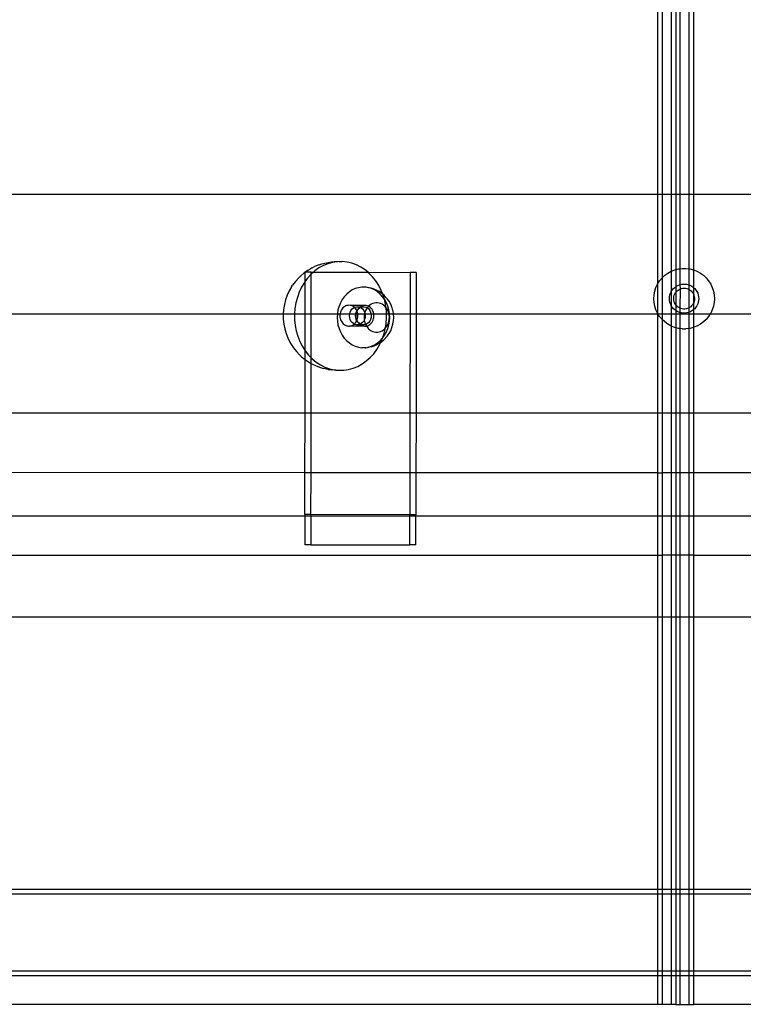
# Model space of a CAD drawing. Extents: x -183 to 599, y -236 to 236.
# Drawn here: x -7 to 3, y -12 to 1 of the extents above; entities that cross this region are included whole.
import ezdxf

# ---------------------------------------------------------------- set-up
doc = ezdxf.new("R2010")
doc.units = 0
doc.header["$MEASUREMENT"] = 0
doc.layers.get('0').update_dxf_attribs({"linetype": 'CONTINUOUS'})

msp = doc.modelspace()

# ---------------------------------------------------------------- linework, layer by layer
for p, q in [((1.43, 15.253), (1.43, -1.725)), ((1.489, 15.253), (1.489, -1.725)), ((1.607, 15.253), (1.607, -1.725)), ((1.666, 15.253), (1.666, -1.725)), ((1.725, -1.725), (1.725, 15.253)), ((1.843, -1.725), (1.843, 15.253)), ((1.902, -1.725), (1.902, 15.253)), ((1.43, -1.725), (-12.31, -1.725)), ((1.489, -1.725), (1.43, -1.725)), ((1.43, -1.725), (1.431, -2.888)), ((1.607, -1.725), (1.489, -1.725)), ((1.489, -1.725), (1.489, -2.808)), ((1.666, -1.725), (1.607, -1.725)), ((1.607, -1.725), (1.608, -2.721)), ((1.725, -1.725), (1.666, -1.725)), ((1.666, -1.725), (1.666, -2.7)), ((1.843, -1.725), (1.725, -1.725)), ((1.725, -2.688), (1.725, -1.725)), ((1.902, -1.725), (1.843, -1.725)), ((1.843, -2.69), (1.843, -1.725)), ((11.703, -1.725), (1.902, -1.725)), ((1.902, -2.705), (1.902, -1.725)), ((-3.059, -2.678), (-3.082, -2.691)), ((-3.059, -2.678), (-3.027, -2.661)), ((-2.969, -2.637), (-3.027, -2.661)), ((-2.971, -2.678), (-3.024, -2.716)), ((-2.914, -2.647), (-2.971, -2.678)), ((-2.969, -2.637), (-2.932, -2.626)), ((-2.932, -2.626), (-2.872, -2.61)), ((-2.855, -2.623), (-2.914, -2.647)), ((-2.872, -2.61), (-2.81, -2.601)), ((-2.793, -2.606), (-2.855, -2.623)), ((-2.81, -2.601), (-2.771, -2.597)), ((-2.731, -2.597), (-2.793, -2.606)), ((-2.731, -2.597), (-2.771, -2.597)), ((-2.708, -2.596), (-2.731, -2.597)), ((-2.708, -2.596), (-2.669, -2.596)), ((-2.606, -2.602), (-2.669, -2.596)), ((-2.545, -2.616), (-2.606, -2.602)), ((-2.485, -2.638), (-2.545, -2.616)), ((-2.427, -2.667), (-2.485, -2.638)), ((-2.372, -2.703), (-2.427, -2.667)), ((1.702, -2.691), (1.725, -2.688)), ((1.725, -2.688), (1.751, -2.685)), ((1.725, -2.895), (1.725, -2.688)), ((1.751, -2.685), (1.8, -2.685)), ((1.8, -2.685), (1.843, -2.69)), ((-3.234, -2.807), (-3.276, -2.853)), ((-3.234, -2.807), (-3.211, -2.787)), ((-3.164, -2.744), (-3.211, -2.787)), ((-3.15, -2.734), (-3.164, -2.744)), ((-3.113, -2.708), (-3.15, -2.734)), ((-3.071, -2.734), (-3.15, -2.734)), ((-3.15, -2.851), (-3.15, -2.734)), ((-3.12, -2.811), (-3.15, -2.851)), ((-3.074, -2.761), (-3.12, -2.811)), ((-3.113, -2.708), (-3.082, -2.691)), ((-3.071, -2.758), (-3.074, -2.761)), ((-3.072, -3.275), (-3.071, -2.758)), ((-3.071, -2.734), (-3.044, -2.734)), ((-3.044, -2.734), (-3.071, -2.758)), ((-3.071, -2.758), (-3.071, -2.734)), ((-3.024, -2.716), (-3.044, -2.734)), ((-3.044, -2.734), (-2.333, -2.735)), ((-2.333, -2.735), (-2.372, -2.703)), ((-2.321, -2.745), (-2.333, -2.735)), ((-2.333, -2.735), (-1.786, -2.736)), ((-2.274, -2.794), (-2.321, -2.745)), ((-2.231, -2.848), (-2.274, -2.794)), ((-1.786, -2.736), (-1.787, -3.275)), ((-1.707, -2.736), (-1.786, -2.736)), ((-1.707, -2.736), (-1.708, -3.275)), ((1.457, -2.846), (1.489, -2.808)), ((1.489, -2.808), (1.525, -2.774)), ((1.489, -2.808), (1.489, -3.275)), ((1.525, -2.774), (1.565, -2.745)), ((1.565, -2.745), (1.608, -2.721)), ((1.608, -2.721), (1.607, -2.991)), ((1.608, -2.721), (1.654, -2.703)), ((1.654, -2.703), (1.666, -2.7)), ((1.666, -2.7), (1.702, -2.691)), ((1.666, -2.7), (1.666, -2.923)), ((1.843, -2.69), (1.849, -2.691)), ((1.843, -2.9), (1.843, -2.69)), ((1.849, -2.691), (1.897, -2.703)), ((1.897, -2.703), (1.902, -2.705)), ((1.902, -2.705), (1.943, -2.721)), ((1.902, -2.936), (1.902, -2.705)), ((1.943, -2.721), (1.987, -2.745)), ((1.987, -2.745), (2.027, -2.774)), ((2.027, -2.774), (2.063, -2.808)), ((2.063, -2.808), (2.094, -2.846)), ((-3.326, -2.925), (-3.357, -2.977)), ((-3.326, -2.925), (-3.313, -2.904)), ((-3.276, -2.853), (-3.313, -2.904)), ((-3.197, -2.928), (-3.228, -2.992)), ((-3.161, -2.867), (-3.197, -2.928)), ((-3.15, -2.851), (-3.161, -2.867)), ((-3.15, -3.275), (-3.15, -2.851)), ((-2.457, -2.935), (-2.499, -2.947)), ((-2.415, -2.929), (-2.457, -2.935)), ((-2.372, -2.929), (-2.415, -2.929)), ((-2.329, -2.935), (-2.372, -2.929)), ((-2.359, -2.929), (-2.372, -2.929)), ((-2.317, -2.935), (-2.359, -2.929)), ((-2.288, -2.947), (-2.329, -2.935)), ((-2.293, -2.941), (-2.317, -2.935)), ((-2.253, -2.953), (-2.293, -2.941)), ((-2.193, -2.907), (-2.231, -2.848)), ((-2.161, -2.97), (-2.193, -2.907)), ((1.394, -2.98), (1.41, -2.933)), ((1.41, -2.933), (1.43, -2.89)), ((1.43, -2.89), (1.431, -2.888)), ((1.43, -2.89), (1.43, -3.265)), ((1.431, -2.888), (1.457, -2.846)), ((1.637, -2.947), (1.655, -2.931)), ((1.655, -2.931), (1.666, -2.923)), ((1.666, -2.923), (1.674, -2.917)), ((1.666, -2.923), (1.666, -2.999)), ((1.674, -2.917), (1.695, -2.906)), ((1.695, -2.906), (1.717, -2.897)), ((1.717, -2.897), (1.725, -2.895)), ((1.725, -2.895), (1.74, -2.891)), ((1.727, -2.951), (1.725, -2.895)), ((1.74, -2.891), (1.764, -2.888)), ((1.743, -2.946), (1.759, -2.943)), ((1.759, -2.943), (1.776, -2.942)), ((1.764, -2.888), (1.788, -2.888)), ((1.776, -2.942), (1.792, -2.943)), ((1.788, -2.888), (1.811, -2.891)), ((1.792, -2.943), (1.809, -2.946)), ((1.811, -2.891), (1.834, -2.897)), ((1.834, -2.897), (1.843, -2.9)), ((1.843, -2.9), (1.857, -2.906)), ((1.843, -2.96), (1.843, -2.9)), ((1.857, -2.906), (1.878, -2.917)), ((1.878, -2.917), (1.897, -2.931)), ((1.897, -2.931), (1.902, -2.936)), ((1.902, -2.936), (1.914, -2.947)), ((1.902, -3.03), (1.902, -2.936)), ((2.094, -2.846), (2.121, -2.888)), ((2.121, -2.888), (2.142, -2.933)), ((2.142, -2.933), (2.157, -2.98)), ((-3.383, -3.033), (-3.405, -3.092)), ((-3.357, -2.977), (-3.383, -3.033)), ((-3.252, -3.061), (-3.271, -3.131)), ((-3.228, -2.992), (-3.252, -3.061)), ((-2.642, -3.052), (-2.669, -3.09)), ((-2.611, -3.018), (-2.642, -3.052)), ((-2.576, -2.989), (-2.611, -3.018)), ((-2.538, -2.965), (-2.576, -2.989)), ((-2.499, -2.947), (-2.538, -2.965)), ((-2.248, -2.965), (-2.288, -2.947)), ((-2.213, -2.971), (-2.253, -2.953)), ((-2.21, -2.989), (-2.248, -2.965)), ((-2.194, -2.982), (-2.213, -2.971)), ((-2.176, -3.018), (-2.21, -2.989)), ((-2.158, -3.005), (-2.194, -2.982)), ((-2.145, -3.052), (-2.176, -3.018)), ((-2.142, -3.019), (-2.161, -2.97)), ((-2.142, -3.019), (-2.158, -3.005)), ((-2.121, -3.086), (-2.145, -3.052)), ((-2.125, -3.033), (-2.142, -3.019)), ((-2.135, -3.037), (-2.142, -3.019)), ((-2.121, -3.086), (-2.135, -3.037)), ((-2.096, -3.065), (-2.125, -3.033)), ((-2.084, -3.078), (-2.096, -3.065)), ((1.382, -3.078), (1.385, -3.028)), ((1.385, -3.028), (1.394, -2.98)), ((1.586, -3.078), (1.587, -3.054)), ((1.587, -3.054), (1.592, -3.03)), ((1.592, -3.03), (1.599, -3.008)), ((1.599, -3.008), (1.607, -2.991)), ((1.607, -2.991), (1.609, -2.986)), ((1.607, -2.991), (1.607, -3.164)), ((1.609, -2.986), (1.622, -2.966)), ((1.622, -2.966), (1.637, -2.947)), ((1.64, -3.082), (1.641, -3.065)), ((1.641, -3.065), (1.643, -3.049)), ((1.643, -3.049), (1.648, -3.033)), ((1.648, -3.033), (1.655, -3.017)), ((1.655, -3.017), (1.663, -3.003)), ((1.663, -3.003), (1.666, -2.999)), ((1.666, -2.999), (1.673, -2.99)), ((1.666, -2.999), (1.666, -3.156)), ((1.673, -2.99), (1.684, -2.978)), ((1.684, -2.978), (1.697, -2.967)), ((1.697, -2.967), (1.712, -2.958)), ((1.712, -2.958), (1.727, -2.951)), ((1.725, -3.203), (1.727, -2.951)), ((1.727, -2.951), (1.743, -2.946)), ((1.809, -2.946), (1.824, -2.951)), ((1.824, -2.951), (1.84, -2.958)), ((1.84, -2.958), (1.843, -2.96)), ((1.843, -2.96), (1.854, -2.967)), ((1.843, -3.195), (1.843, -2.96)), ((1.854, -2.967), (1.867, -2.977)), ((1.867, -2.977), (1.878, -2.989)), ((1.878, -2.989), (1.888, -3.003)), ((1.888, -3.003), (1.897, -3.017)), ((1.897, -3.017), (1.902, -3.03)), ((1.902, -3.03), (1.903, -3.032)), ((1.902, -3.125), (1.903, -3.032)), ((1.903, -3.032), (1.908, -3.048)), ((1.908, -3.048), (1.91, -3.065)), ((1.91, -3.065), (1.911, -3.082)), ((1.914, -2.947), (1.929, -2.966)), ((1.929, -2.966), (1.942, -2.986)), ((1.942, -2.986), (1.952, -3.008)), ((1.952, -3.008), (1.96, -3.03)), ((1.96, -3.03), (1.964, -3.054)), ((1.964, -3.054), (1.966, -3.078)), ((2.157, -2.98), (2.166, -3.028)), ((2.166, -3.028), (2.169, -3.078)), ((-3.421, -3.154), (-3.431, -3.217)), ((-3.405, -3.092), (-3.421, -3.154)), ((-3.271, -3.131), (-3.283, -3.204)), ((-2.71, -3.177), (-2.724, -3.224)), ((-2.692, -3.132), (-2.71, -3.177)), ((-2.669, -3.09), (-2.692, -3.132)), ((-2.661, -3.199), (-2.671, -3.211)), ((-2.65, -3.189), (-2.661, -3.199)), ((-2.637, -3.18), (-2.65, -3.189)), ((-2.624, -3.173), (-2.637, -3.18)), ((-2.61, -3.168), (-2.624, -3.173)), ((-2.596, -3.165), (-2.61, -3.168)), ((-2.582, -3.164), (-2.596, -3.165)), ((-2.567, -3.165), (-2.582, -3.164)), ((-2.553, -3.168), (-2.567, -3.165)), ((-2.388, -3.166), (-2.567, -3.165)), ((-2.54, -3.173), (-2.553, -3.168)), ((-2.541, -3.212), (-2.523, -3.197)), ((-2.526, -3.18), (-2.54, -3.173)), ((-2.514, -3.189), (-2.526, -3.18)), ((-2.523, -3.197), (-2.512, -3.191)), ((-2.512, -3.191), (-2.514, -3.189)), ((-2.512, -3.191), (-2.504, -3.187)), ((-2.503, -3.2), (-2.512, -3.191)), ((-2.504, -3.187), (-2.483, -3.182)), ((-2.493, -3.212), (-2.503, -3.2)), ((-2.483, -3.182), (-2.461, -3.182)), ((-2.463, -3.212), (-2.445, -3.197)), ((-2.453, -3.2), (-2.463, -3.212)), ((-2.461, -3.182), (-2.441, -3.187)), ((-2.461, -3.182), (-2.431, -3.182)), ((-2.441, -3.19), (-2.453, -3.2)), ((-2.445, -3.197), (-2.433, -3.191)), ((-2.431, -3.182), (-2.441, -3.187)), ((-2.441, -3.187), (-2.441, -3.19)), ((-2.441, -3.187), (-2.433, -3.191)), ((-2.433, -3.191), (-2.425, -3.187)), ((-2.433, -3.191), (-2.421, -3.197)), ((-2.429, -3.181), (-2.431, -3.182)), ((-2.416, -3.174), (-2.429, -3.181)), ((-2.429, -3.181), (-2.404, -3.182)), ((-2.425, -3.187), (-2.404, -3.182)), ((-2.421, -3.197), (-2.404, -3.212)), ((-2.402, -3.169), (-2.416, -3.174)), ((-2.404, -3.182), (-2.383, -3.182)), ((-2.388, -3.166), (-2.402, -3.169)), ((-2.374, -3.165), (-2.388, -3.166)), ((-2.383, -3.182), (-2.362, -3.187)), ((-2.359, -3.166), (-2.374, -3.165)), ((-2.362, -3.187), (-2.344, -3.196)), ((-2.345, -3.169), (-2.359, -3.166)), ((-2.344, -3.196), (-2.354, -3.21)), ((-2.331, -3.174), (-2.345, -3.169)), ((-2.341, -3.192), (-2.344, -3.196)), ((-2.344, -3.196), (-2.342, -3.197)), ((-2.342, -3.197), (-2.325, -3.212)), ((-2.326, -3.177), (-2.341, -3.192)), ((-2.326, -3.177), (-2.331, -3.174)), ((-2.309, -3.162), (-2.326, -3.176)), ((-2.326, -3.176), (-2.326, -3.177)), ((-2.318, -3.181), (-2.326, -3.177)), ((-2.306, -3.19), (-2.318, -3.181)), ((-2.291, -3.15), (-2.309, -3.162)), ((-2.295, -3.2), (-2.306, -3.19)), ((-2.272, -3.141), (-2.291, -3.15)), ((-2.252, -3.135), (-2.272, -3.141)), ((-2.231, -3.132), (-2.252, -3.135)), ((-2.21, -3.132), (-2.231, -3.132)), ((-2.19, -3.135), (-2.21, -3.132)), ((-2.17, -3.141), (-2.19, -3.135)), ((-2.151, -3.15), (-2.17, -3.141)), ((-2.133, -3.162), (-2.151, -3.15)), ((-2.116, -3.176), (-2.133, -3.162)), ((-2.117, -3.09), (-2.121, -3.086)), ((-2.114, -3.107), (-2.121, -3.086)), ((-2.094, -3.132), (-2.117, -3.09)), ((-2.101, -3.192), (-2.116, -3.176)), ((-2.1, -3.18), (-2.114, -3.107)), ((-2.099, -3.195), (-2.101, -3.192)), ((-2.099, -3.195), (-2.1, -3.18)), ((-2.088, -3.21), (-2.099, -3.195)), ((-2.093, -3.253), (-2.099, -3.195)), ((-2.076, -3.177), (-2.094, -3.132)), ((-2.059, -3.112), (-2.084, -3.078)), ((-2.063, -3.224), (-2.076, -3.177)), ((-2.039, -3.15), (-2.059, -3.112)), ((-2.022, -3.19), (-2.039, -3.15)), ((-2.02, -3.199), (-2.022, -3.19)), ((-2.01, -3.233), (-2.02, -3.199)), ((1.385, -3.127), (1.382, -3.078)), ((1.394, -3.175), (1.385, -3.127)), ((1.41, -3.222), (1.394, -3.175)), ((1.587, -3.101), (1.586, -3.078)), ((1.592, -3.125), (1.587, -3.101)), ((1.599, -3.147), (1.592, -3.125)), ((1.607, -3.164), (1.599, -3.147)), ((1.609, -3.169), (1.607, -3.164)), ((1.607, -3.164), (1.607, -3.275)), ((1.622, -3.189), (1.609, -3.169)), ((1.637, -3.208), (1.622, -3.189)), ((1.642, -3.098), (1.64, -3.082)), ((1.646, -3.115), (1.642, -3.098)), ((1.651, -3.13), (1.646, -3.115)), ((1.659, -3.145), (1.651, -3.13)), ((1.666, -3.156), (1.659, -3.145)), ((1.668, -3.159), (1.666, -3.156)), ((1.666, -3.156), (1.666, -3.232)), ((1.679, -3.172), (1.668, -3.159)), ((1.691, -3.183), (1.679, -3.172)), ((1.705, -3.193), (1.691, -3.183)), ((1.719, -3.2), (1.705, -3.193)), ((1.843, -3.195), (1.832, -3.2)), ((1.847, -3.192), (1.843, -3.195)), ((1.843, -3.255), (1.843, -3.195)), ((1.861, -3.183), (1.847, -3.192)), ((1.873, -3.172), (1.861, -3.183)), ((1.884, -3.159), (1.873, -3.172)), ((1.893, -3.145), (1.884, -3.159)), ((1.9, -3.13), (1.893, -3.145)), ((1.902, -3.125), (1.9, -3.13)), ((1.906, -3.114), (1.902, -3.125)), ((1.902, -3.219), (1.902, -3.125)), ((1.909, -3.098), (1.906, -3.114)), ((1.911, -3.082), (1.909, -3.098)), ((1.929, -3.189), (1.914, -3.208)), ((1.942, -3.169), (1.929, -3.189)), ((1.952, -3.147), (1.942, -3.169)), ((1.96, -3.125), (1.952, -3.147)), ((1.964, -3.101), (1.96, -3.125)), ((1.966, -3.078), (1.964, -3.101)), ((2.157, -3.175), (2.142, -3.222)), ((2.166, -3.127), (2.157, -3.175)), ((2.169, -3.078), (2.166, -3.127)), ((-8.177, -3.275), (-3.435, -3.275)), ((-3.435, -3.275), (-3.436, -3.28)), ((-3.436, -3.28), (-3.435, -3.344)), ((-3.431, -3.217), (-3.435, -3.275)), ((-3.435, -3.275), (-3.288, -3.275)), ((-3.283, -3.204), (-3.288, -3.275)), ((-3.288, -3.275), (-3.288, -3.278)), ((-3.288, -3.275), (-3.15, -3.275)), ((-3.288, -3.278), (-3.287, -3.352)), ((-3.151, -3.754), (-3.15, -3.275)), ((-3.15, -3.275), (-3.072, -3.275)), ((-3.072, -3.846), (-3.072, -3.275)), ((-3.072, -3.275), (-2.732, -3.275)), ((-2.732, -3.275), (-2.734, -3.322)), ((-2.734, -3.322), (-2.732, -3.371)), ((-2.724, -3.224), (-2.732, -3.272)), ((-2.732, -3.272), (-2.732, -3.275)), ((-2.732, -3.275), (-2.697, -3.275)), ((-2.697, -3.275), (-2.699, -3.287)), ((-2.699, -3.287), (-2.699, -3.304)), ((-2.699, -3.304), (-2.698, -3.32)), ((-2.698, -3.32), (-2.695, -3.336)), ((-2.696, -3.27), (-2.697, -3.275)), ((-2.697, -3.275), (-2.572, -3.275)), ((-2.692, -3.254), (-2.696, -3.27)), ((-2.687, -3.239), (-2.692, -3.254)), ((-2.68, -3.225), (-2.687, -3.239)), ((-2.671, -3.211), (-2.68, -3.225)), ((-2.574, -3.3), (-2.572, -3.275)), ((-2.572, -3.324), (-2.574, -3.3)), ((-2.572, -3.275), (-2.566, -3.252)), ((-2.572, -3.275), (-2.493, -3.275)), ((-2.566, -3.348), (-2.572, -3.324)), ((-2.566, -3.252), (-2.555, -3.23)), ((-2.555, -3.23), (-2.541, -3.212)), ((-2.496, -3.3), (-2.493, -3.275)), ((-2.493, -3.324), (-2.496, -3.3)), ((-2.484, -3.225), (-2.493, -3.212)), ((-2.493, -3.275), (-2.487, -3.252)), ((-2.493, -3.275), (-2.489, -3.275)), ((-2.487, -3.348), (-2.493, -3.324)), ((-2.49, -3.287), (-2.491, -3.304)), ((-2.491, -3.304), (-2.49, -3.321)), ((-2.489, -3.275), (-2.49, -3.287)), ((-2.49, -3.321), (-2.486, -3.337)), ((-2.488, -3.271), (-2.489, -3.275)), ((-2.489, -3.275), (-2.467, -3.275)), ((-2.484, -3.255), (-2.488, -3.271)), ((-2.487, -3.252), (-2.479, -3.236)), ((-2.479, -3.236), (-2.484, -3.225)), ((-2.479, -3.24), (-2.484, -3.255)), ((-2.479, -3.236), (-2.476, -3.23)), ((-2.478, -3.238), (-2.479, -3.236)), ((-2.478, -3.238), (-2.479, -3.24)), ((-2.471, -3.225), (-2.478, -3.238)), ((-2.477, -3.239), (-2.478, -3.238)), ((-2.471, -3.255), (-2.477, -3.239)), ((-2.476, -3.23), (-2.471, -3.225)), ((-2.463, -3.212), (-2.471, -3.225)), ((-2.468, -3.271), (-2.471, -3.255)), ((-2.469, -3.337), (-2.466, -3.32)), ((-2.467, -3.275), (-2.468, -3.271)), ((-2.465, -3.287), (-2.467, -3.275)), ((-2.467, -3.275), (-2.38, -3.275)), ((-2.466, -3.32), (-2.465, -3.304)), ((-2.465, -3.304), (-2.465, -3.287)), ((-2.404, -3.212), (-2.389, -3.23)), ((-2.389, -3.23), (-2.379, -3.252)), ((-2.384, -3.298), (-2.385, -3.322)), ((-2.385, -3.322), (-2.384, -3.346)), ((-2.38, -3.275), (-2.384, -3.298)), ((-2.376, -3.26), (-2.38, -3.275)), ((-2.38, -3.275), (-2.372, -3.275)), ((-2.379, -3.252), (-2.376, -3.26)), ((-2.372, -3.324), (-2.379, -3.348)), ((-2.374, -3.252), (-2.376, -3.26)), ((-2.376, -3.26), (-2.372, -3.275)), ((-2.365, -3.231), (-2.374, -3.252)), ((-2.372, -3.275), (-2.37, -3.3)), ((-2.372, -3.275), (-2.293, -3.275)), ((-2.37, -3.3), (-2.372, -3.324)), ((-2.354, -3.21), (-2.365, -3.231)), ((-2.325, -3.212), (-2.311, -3.23)), ((-2.311, -3.23), (-2.3, -3.252)), ((-2.3, -3.252), (-2.293, -3.275)), ((-2.293, -3.324), (-2.3, -3.348)), ((-2.285, -3.212), (-2.295, -3.2)), ((-2.293, -3.275), (-2.291, -3.3)), ((-2.293, -3.275), (-2.259, -3.275)), ((-2.291, -3.3), (-2.293, -3.324)), ((-2.276, -3.226), (-2.285, -3.212)), ((-2.269, -3.24), (-2.276, -3.226)), ((-2.263, -3.255), (-2.269, -3.24)), ((-2.259, -3.271), (-2.263, -3.255)), ((-2.261, -3.337), (-2.258, -3.321)), ((-2.259, -3.275), (-2.259, -3.271)), ((-2.257, -3.288), (-2.259, -3.275)), ((-2.259, -3.275), (-2.092, -3.275)), ((-2.258, -3.321), (-2.257, -3.304)), ((-2.257, -3.304), (-2.257, -3.288)), ((-2.097, -3.401), (-2.092, -3.327)), ((-2.092, -3.275), (-2.093, -3.253)), ((-2.092, -3.327), (-2.092, -3.275)), ((-2.092, -3.275), (-2.061, -3.275)), ((-2.077, -3.231), (-2.088, -3.21)), ((-2.068, -3.252), (-2.077, -3.231)), ((-2.061, -3.275), (-2.068, -3.252)), ((-2.055, -3.272), (-2.063, -3.224)), ((-2.058, -3.298), (-2.061, -3.275)), ((-2.061, -3.275), (-2.055, -3.275)), ((-2.056, -3.322), (-2.058, -3.298)), ((-2.058, -3.346), (-2.056, -3.322)), ((-2.055, -3.275), (-2.055, -3.272)), ((-2.052, -3.322), (-2.055, -3.275)), ((-2.055, -3.275), (-2.003, -3.275)), ((-2.055, -3.371), (-2.052, -3.322)), ((-2.008, -3.239), (-2.01, -3.233)), ((-2.003, -3.275), (-2.008, -3.239)), ((-2.002, -3.28), (-2.003, -3.275)), ((-2.003, -3.275), (-1.787, -3.275)), ((-1.999, -3.322), (-2.002, -3.28)), ((-2.002, -3.364), (-1.999, -3.322)), ((-1.787, -3.275), (-1.788, -4.568)), ((-1.787, -3.275), (-1.708, -3.275)), ((-1.708, -3.275), (-1.709, -4.568)), ((-1.708, -3.275), (1.43, -3.275)), ((1.43, -3.265), (1.41, -3.222)), ((1.431, -3.267), (1.43, -3.265)), ((1.431, -3.267), (1.43, -3.275)), ((1.43, -3.275), (1.43, -4.568)), ((1.43, -3.275), (1.436, -3.275)), ((1.436, -3.275), (1.431, -3.267)), ((1.457, -3.309), (1.436, -3.275)), ((1.436, -3.275), (1.489, -3.275)), ((1.489, -3.347), (1.457, -3.309)), ((1.489, -3.275), (1.489, -3.347)), ((1.489, -3.275), (1.607, -3.275)), ((1.607, -3.275), (1.608, -3.434)), ((1.607, -3.275), (1.666, -3.275)), ((1.655, -3.224), (1.637, -3.208)), ((1.666, -3.232), (1.655, -3.224)), ((1.674, -3.238), (1.666, -3.232)), ((1.666, -3.232), (1.666, -3.275)), ((1.666, -3.275), (1.666, -3.455)), ((1.666, -3.275), (1.725, -3.275)), ((1.695, -3.249), (1.674, -3.238)), ((1.717, -3.258), (1.695, -3.249)), ((1.725, -3.26), (1.717, -3.258)), ((1.725, -3.203), (1.719, -3.2)), ((1.735, -3.206), (1.725, -3.203)), ((1.725, -3.26), (1.725, -3.203)), ((1.74, -3.264), (1.725, -3.26)), ((1.725, -3.275), (1.725, -3.26)), ((1.725, -3.467), (1.725, -3.275)), ((1.725, -3.275), (1.843, -3.275)), ((1.751, -3.211), (1.735, -3.206)), ((1.764, -3.267), (1.74, -3.264)), ((1.768, -3.213), (1.751, -3.211)), ((1.788, -3.267), (1.764, -3.267)), ((1.784, -3.213), (1.768, -3.213)), ((1.801, -3.21), (1.784, -3.213)), ((1.811, -3.264), (1.788, -3.267)), ((1.817, -3.206), (1.801, -3.21)), ((1.834, -3.258), (1.811, -3.264)), ((1.832, -3.2), (1.817, -3.206)), ((1.843, -3.255), (1.834, -3.258)), ((1.857, -3.249), (1.843, -3.255)), ((1.843, -3.275), (1.843, -3.255)), ((1.843, -3.465), (1.843, -3.275)), ((1.843, -3.275), (1.902, -3.275)), ((1.878, -3.238), (1.857, -3.249)), ((1.897, -3.224), (1.878, -3.238)), ((1.902, -3.219), (1.897, -3.224)), ((1.914, -3.208), (1.902, -3.219)), ((1.902, -3.275), (1.902, -3.219)), ((1.902, -3.45), (1.902, -3.275)), ((1.902, -3.275), (2.116, -3.275)), ((2.094, -3.309), (2.063, -3.347)), ((2.116, -3.275), (2.094, -3.309)), ((2.121, -3.267), (2.116, -3.275)), ((2.116, -3.275), (4.693, -3.275)), ((2.142, -3.222), (2.121, -3.267)), ((-3.435, -3.344), (-3.428, -3.408)), ((-3.428, -3.408), (-3.416, -3.471)), ((-3.287, -3.352), (-3.28, -3.425)), ((-3.28, -3.425), (-3.266, -3.497)), ((-2.732, -3.371), (-2.724, -3.42)), ((-2.724, -3.42), (-2.71, -3.467)), ((-2.695, -3.336), (-2.69, -3.352)), ((-2.69, -3.352), (-2.684, -3.367)), ((-2.684, -3.367), (-2.676, -3.381)), ((-2.676, -3.381), (-2.666, -3.394)), ((-2.666, -3.394), (-2.656, -3.405)), ((-2.656, -3.405), (-2.644, -3.414)), ((-2.644, -3.414), (-2.631, -3.422)), ((-2.631, -3.422), (-2.618, -3.428)), ((-2.618, -3.428), (-2.604, -3.433)), ((-2.604, -3.433), (-2.589, -3.435)), ((-2.589, -3.435), (-2.575, -3.435)), ((-2.575, -3.435), (-2.561, -3.433)), ((-2.381, -3.435), (-2.575, -3.435)), ((-2.555, -3.369), (-2.566, -3.348)), ((-2.561, -3.433), (-2.547, -3.429)), ((-2.541, -3.387), (-2.555, -3.369)), ((-2.547, -3.429), (-2.533, -3.423)), ((-2.523, -3.402), (-2.541, -3.387)), ((-2.533, -3.423), (-2.521, -3.415)), ((-2.512, -3.408), (-2.523, -3.402)), ((-2.521, -3.415), (-2.512, -3.408)), ((-2.512, -3.408), (-2.509, -3.405)), ((-2.504, -3.412), (-2.512, -3.408)), ((-2.509, -3.405), (-2.498, -3.394)), ((-2.483, -3.417), (-2.504, -3.412)), ((-2.498, -3.394), (-2.489, -3.381)), ((-2.489, -3.381), (-2.481, -3.367)), ((-2.479, -3.363), (-2.487, -3.348)), ((-2.486, -3.337), (-2.482, -3.353)), ((-2.461, -3.417), (-2.483, -3.417)), ((-2.482, -3.353), (-2.478, -3.361)), ((-2.481, -3.367), (-2.479, -3.363)), ((-2.479, -3.363), (-2.478, -3.361)), ((-2.476, -3.369), (-2.479, -3.363)), ((-2.479, -3.363), (-2.475, -3.368)), ((-2.478, -3.361), (-2.474, -3.352)), ((-2.47, -3.377), (-2.476, -3.369)), ((-2.475, -3.368), (-2.47, -3.377)), ((-2.474, -3.352), (-2.469, -3.337)), ((-2.47, -3.377), (-2.467, -3.381)), ((-2.467, -3.381), (-2.462, -3.387)), ((-2.445, -3.402), (-2.462, -3.387)), ((-2.462, -3.387), (-2.458, -3.394)), ((-2.441, -3.412), (-2.461, -3.417)), ((-2.461, -3.417), (-2.432, -3.417)), ((-2.458, -3.394), (-2.447, -3.405)), ((-2.447, -3.405), (-2.441, -3.412)), ((-2.433, -3.408), (-2.445, -3.402)), ((-2.433, -3.408), (-2.441, -3.412)), ((-2.441, -3.412), (-2.436, -3.415)), ((-2.436, -3.415), (-2.432, -3.417)), ((-2.421, -3.402), (-2.433, -3.408)), ((-2.425, -3.412), (-2.433, -3.408)), ((-2.432, -3.417), (-2.423, -3.423)), ((-2.432, -3.417), (-2.404, -3.417)), ((-2.404, -3.417), (-2.425, -3.412)), ((-2.423, -3.423), (-2.409, -3.429)), ((-2.404, -3.387), (-2.421, -3.402)), ((-2.409, -3.429), (-2.395, -3.433)), ((-2.389, -3.369), (-2.404, -3.387)), ((-2.383, -3.417), (-2.404, -3.417)), ((-2.395, -3.433), (-2.381, -3.435)), ((-2.383, -3.355), (-2.389, -3.369)), ((-2.384, -3.346), (-2.383, -3.355)), ((-2.379, -3.348), (-2.383, -3.355)), ((-2.383, -3.355), (-2.38, -3.369)), ((-2.365, -3.414), (-2.383, -3.417)), ((-2.381, -3.435), (-2.367, -3.435)), ((-2.38, -3.369), (-2.374, -3.392)), ((-2.374, -3.392), (-2.365, -3.414)), ((-2.367, -3.435), (-2.354, -3.434)), ((-2.362, -3.412), (-2.365, -3.414)), ((-2.365, -3.414), (-2.354, -3.434)), ((-2.342, -3.402), (-2.362, -3.412)), ((-2.354, -3.434), (-2.352, -3.433)), ((-2.354, -3.434), (-2.341, -3.452)), ((-2.352, -3.433), (-2.338, -3.429)), ((-2.325, -3.387), (-2.342, -3.402)), ((-2.341, -3.452), (-2.326, -3.469)), ((-2.338, -3.429), (-2.325, -3.423)), ((-2.311, -3.369), (-2.325, -3.387)), ((-2.325, -3.423), (-2.312, -3.415)), ((-2.312, -3.415), (-2.3, -3.406)), ((-2.3, -3.348), (-2.311, -3.369)), ((-2.3, -3.406), (-2.29, -3.394)), ((-2.29, -3.394), (-2.28, -3.382)), ((-2.28, -3.382), (-2.272, -3.368)), ((-2.272, -3.368), (-2.266, -3.353)), ((-2.266, -3.353), (-2.261, -3.337)), ((-2.107, -3.458), (-2.097, -3.401)), ((-2.107, -3.458), (-2.101, -3.452)), ((-2.101, -3.452), (-2.088, -3.434)), ((-2.088, -3.434), (-2.077, -3.414)), ((-2.077, -3.414), (-2.068, -3.392)), ((-2.076, -3.467), (-2.063, -3.42)), ((-2.068, -3.392), (-2.062, -3.369)), ((-2.063, -3.42), (-2.055, -3.371)), ((-2.062, -3.369), (-2.058, -3.346)), ((-2.039, -3.494), (-2.022, -3.453)), ((-2.022, -3.453), (-2.01, -3.411)), ((-2.009, -3.405), (-2.01, -3.411)), ((-2.009, -3.405), (-2.002, -3.364)), ((1.525, -3.381), (1.489, -3.347)), ((1.489, -3.347), (1.489, -4.568)), ((1.565, -3.41), (1.525, -3.381)), ((1.608, -3.434), (1.565, -3.41)), ((1.608, -3.434), (1.607, -4.568)), ((1.654, -3.452), (1.608, -3.434)), ((1.666, -3.455), (1.654, -3.452)), ((1.702, -3.464), (1.666, -3.455)), ((1.666, -3.455), (1.666, -4.568)), ((1.897, -3.452), (1.849, -3.464)), ((1.902, -3.45), (1.897, -3.452)), ((1.943, -3.434), (1.902, -3.45)), ((1.902, -4.568), (1.902, -3.45)), ((1.987, -3.41), (1.943, -3.434)), ((2.027, -3.381), (1.987, -3.41)), ((2.063, -3.347), (2.027, -3.381)), ((-3.416, -3.471), (-3.398, -3.531)), ((-3.398, -3.531), (-3.376, -3.589)), ((-3.266, -3.497), (-3.245, -3.567)), ((-3.245, -3.567), (-3.219, -3.634)), ((-2.71, -3.467), (-2.692, -3.511)), ((-2.692, -3.511), (-2.669, -3.553)), ((-2.669, -3.553), (-2.642, -3.591)), ((-2.326, -3.469), (-2.309, -3.483)), ((-2.309, -3.483), (-2.291, -3.494)), ((-2.291, -3.494), (-2.272, -3.503)), ((-2.272, -3.503), (-2.252, -3.509)), ((-2.252, -3.509), (-2.231, -3.512)), ((-2.231, -3.512), (-2.211, -3.512)), ((-2.211, -3.512), (-2.19, -3.509)), ((-2.19, -3.509), (-2.17, -3.503)), ((-2.17, -3.503), (-2.151, -3.494)), ((-2.151, -3.494), (-2.133, -3.483)), ((-2.144, -3.59), (-2.128, -3.544)), ((-2.144, -3.59), (-2.118, -3.553)), ((-2.133, -3.483), (-2.116, -3.469)), ((-2.128, -3.544), (-2.109, -3.473)), ((-2.126, -3.611), (-2.084, -3.566)), ((-2.118, -3.553), (-2.095, -3.511)), ((-2.116, -3.469), (-2.107, -3.458)), ((-2.109, -3.473), (-2.107, -3.458)), ((-2.095, -3.511), (-2.076, -3.467)), ((-2.084, -3.566), (-2.06, -3.532)), ((-2.06, -3.532), (-2.039, -3.494)), ((1.725, -3.467), (1.702, -3.464)), ((1.751, -3.47), (1.725, -3.467)), ((1.725, -4.568), (1.725, -3.467)), ((1.751, -3.47), (1.8, -3.47)), ((1.843, -3.465), (1.8, -3.47)), ((1.849, -3.464), (1.843, -3.465)), ((1.843, -4.568), (1.843, -3.465)), ((-3.376, -3.589), (-3.348, -3.644)), ((-3.348, -3.644), (-3.336, -3.663)), ((-3.336, -3.663), (-3.302, -3.717)), ((-3.219, -3.634), (-3.187, -3.698)), ((-3.187, -3.698), (-3.151, -3.754)), ((-2.642, -3.591), (-2.611, -3.625)), ((-2.611, -3.625), (-2.576, -3.654)), ((-2.576, -3.654), (-2.539, -3.678)), ((-2.539, -3.678), (-2.499, -3.696)), ((-2.499, -3.696), (-2.458, -3.708)), ((-2.458, -3.708), (-2.415, -3.715)), ((-2.372, -3.715), (-2.33, -3.708)), ((-2.36, -3.715), (-2.317, -3.708)), ((-2.33, -3.708), (-2.288, -3.696)), ((-2.294, -3.702), (-2.317, -3.708)), ((-2.294, -3.702), (-2.253, -3.69)), ((-2.288, -3.696), (-2.248, -3.678)), ((-2.253, -3.69), (-2.214, -3.672)), ((-2.248, -3.678), (-2.211, -3.654)), ((-2.219, -3.738), (-2.183, -3.677)), ((-2.194, -3.661), (-2.214, -3.672)), ((-2.211, -3.654), (-2.176, -3.625)), ((-2.194, -3.661), (-2.167, -3.644)), ((-2.183, -3.677), (-2.167, -3.644)), ((-2.176, -3.625), (-2.145, -3.591)), ((-2.167, -3.644), (-2.152, -3.612)), ((-2.167, -3.644), (-2.159, -3.639)), ((-2.159, -3.639), (-2.126, -3.611)), ((-2.152, -3.612), (-2.145, -3.591)), ((-2.145, -3.591), (-2.144, -3.59)), ((-3.302, -3.717), (-3.263, -3.766)), ((-3.263, -3.766), (-3.22, -3.811)), ((-3.22, -3.811), (-3.197, -3.832)), ((-3.197, -3.832), (-3.151, -3.869)), ((-3.151, -3.754), (-3.149, -3.757)), ((-3.151, -3.869), (-3.151, -3.754)), ((-3.149, -3.757), (-3.106, -3.811)), ((-3.106, -3.811), (-3.072, -3.846)), ((-2.403, -3.715), (-2.415, -3.715)), ((-2.394, -3.715), (-2.403, -3.715)), ((-2.381, -3.715), (-2.394, -3.715)), ((-2.372, -3.715), (-2.381, -3.715)), ((-2.36, -3.715), (-2.372, -3.715)), ((-2.306, -3.844), (-2.26, -3.793)), ((-2.26, -3.793), (-2.219, -3.738)), ((-3.152, -4.568), (-3.151, -3.869)), ((-3.151, -3.869), (-3.148, -3.872)), ((-3.148, -3.872), (-3.096, -3.906)), ((-3.096, -3.906), (-3.072, -3.919)), ((-3.073, -4.568), (-3.072, -3.919)), ((-3.072, -3.846), (-3.059, -3.859)), ((-3.072, -3.919), (-3.072, -3.846)), ((-3.072, -3.919), (-3.065, -3.924)), ((-3.065, -3.924), (-3.008, -3.952)), ((-3.059, -3.859), (-3.008, -3.902)), ((-3.008, -3.902), (-2.953, -3.938)), ((-3.008, -3.952), (-2.95, -3.973)), ((-2.953, -3.938), (-2.895, -3.967)), ((-2.895, -3.967), (-2.835, -3.988)), ((-2.525, -3.982), (-2.466, -3.958)), ((-2.466, -3.958), (-2.409, -3.927)), ((-2.409, -3.927), (-2.356, -3.888)), ((-2.356, -3.888), (-2.306, -3.844)), ((-2.95, -3.973), (-2.913, -3.984)), ((-2.852, -3.998), (-2.913, -3.984)), ((-2.852, -3.998), (-2.813, -4.002)), ((-2.835, -3.988), (-2.774, -4.002)), ((-2.79, -4.005), (-2.813, -4.002)), ((-2.751, -4.009), (-2.79, -4.005)), ((-2.774, -4.002), (-2.711, -4.009)), ((-2.751, -4.009), (-2.711, -4.009)), ((-2.711, -4.009), (-2.649, -4.008)), ((-2.649, -4.008), (-2.587, -3.999)), ((-2.587, -3.999), (-2.525, -3.982)), ((-3.152, -4.568), (-7.82, -4.568)), ((-3.153, -5.34), (-3.152, -4.568)), ((-3.073, -4.568), (-3.152, -4.568)), ((-3.074, -5.34), (-3.073, -4.568)), ((-1.788, -4.568), (-3.073, -4.568)), ((-1.788, -4.568), (-1.789, -5.34)), ((-1.709, -4.568), (-1.788, -4.568)), ((-1.709, -4.568), (-1.71, -5.34)), ((1.43, -4.568), (-1.709, -4.568)), ((1.43, -4.568), (1.43, -5.34)), ((1.489, -4.568), (1.43, -4.568)), ((1.489, -4.568), (1.489, -5.34)), ((1.607, -4.568), (1.489, -4.568)), ((1.607, -4.568), (1.607, -5.34)), ((1.666, -4.568), (1.607, -4.568)), ((1.666, -4.568), (1.666, -5.34)), ((1.725, -4.568), (1.666, -4.568)), ((1.725, -5.34), (1.725, -4.568)), ((1.843, -4.568), (1.725, -4.568)), ((1.843, -5.34), (1.843, -4.568)), ((1.902, -4.568), (1.843, -4.568)), ((1.902, -5.34), (1.902, -4.568)), ((4.695, -4.568), (1.902, -4.568)), ((-3.153, -5.34), (-7.311, -5.339)), ((-3.154, -5.884), (-3.153, -5.34)), ((-3.074, -5.34), (-3.153, -5.34)), ((-3.075, -5.884), (-3.074, -5.34)), ((-1.789, -5.34), (-3.074, -5.34)), ((-1.789, -5.34), (-1.79, -5.886)), ((-1.71, -5.34), (-1.789, -5.34)), ((-1.71, -5.34), (-1.711, -5.886)), ((1.43, -5.34), (-1.71, -5.34)), ((1.43, -5.34), (1.43, -5.905)), ((1.43, -5.34), (1.489, -5.34)), ((1.607, -5.34), (1.489, -5.34)), ((1.489, -5.34), (1.489, -5.905)), ((1.666, -5.34), (1.607, -5.34)), ((1.607, -5.34), (1.607, -5.905)), ((1.725, -5.34), (1.666, -5.34)), ((1.666, -5.34), (1.666, -5.905)), ((1.843, -5.34), (1.725, -5.34)), ((1.725, -5.905), (1.725, -5.34)), ((1.843, -5.905), (1.843, -5.34)), ((1.902, -5.34), (1.843, -5.34)), ((1.902, -5.905), (1.902, -5.34)), ((4.696, -5.34), (1.902, -5.34)), ((-3.075, -5.884), (-3.154, -5.884)), ((-3.154, -5.884), (-3.154, -5.905)), ((-3.075, -5.884), (-3.075, -5.905)), ((-1.79, -5.886), (-3.075, -5.884)), ((-1.711, -5.886), (-1.79, -5.886)), ((-1.79, -5.905), (-1.79, -5.886)), ((-1.711, -5.905), (-1.711, -5.886)), ((-3.154, -5.905), (-7.056, -5.906)), ((-3.154, -5.905), (-3.154, -6.277)), ((-3.075, -5.905), (-3.154, -5.905)), ((-3.075, -5.905), (-3.075, -6.277)), ((-1.79, -5.905), (-3.075, -5.905)), ((-1.79, -6.279), (-1.79, -5.905)), ((-1.711, -5.905), (-1.79, -5.905)), ((-1.711, -6.279), (-1.711, -5.905)), ((1.43, -5.905), (-1.711, -5.905)), ((1.43, -5.905), (1.43, -6.413)), ((1.489, -5.905), (1.43, -5.905)), ((1.489, -5.905), (1.489, -6.413)), ((1.607, -5.905), (1.489, -5.905)), ((1.607, -5.905), (1.607, -6.413)), ((1.666, -5.905), (1.607, -5.905)), ((1.666, -5.905), (1.666, -6.413)), ((1.725, -5.905), (1.666, -5.905)), ((1.725, -6.413), (1.725, -5.905)), ((1.843, -5.905), (1.725, -5.905)), ((1.843, -6.413), (1.843, -5.905)), ((1.902, -5.905), (1.843, -5.905)), ((1.902, -6.413), (1.902, -5.905)), ((4.697, -5.905), (1.902, -5.905)), ((-3.075, -6.277), (-3.154, -6.277)), ((-3.075, -6.277), (-1.79, -6.279)), ((-1.711, -6.279), (-1.79, -6.279)), ((-7.311, -6.413), (1.43, -6.413)), ((1.43, -6.413), (1.43, -7.212)), ((1.43, -6.413), (1.489, -6.413)), ((1.607, -6.413), (1.489, -6.413)), ((1.489, -6.413), (1.489, -7.212)), ((1.666, -6.413), (1.607, -6.413)), ((1.607, -6.413), (1.607, -7.212)), ((1.725, -6.413), (1.666, -6.413)), ((1.666, -6.413), (1.666, -7.212)), ((1.843, -6.413), (1.725, -6.413)), ((1.725, -7.212), (1.725, -6.413)), ((1.843, -7.212), (1.843, -6.413)), ((1.902, -6.413), (1.843, -6.413)), ((1.902, -7.212), (1.902, -6.413)), ((1.902, -6.413), (10.642, -6.413)), ((-7.311, -7.212), (1.43, -7.212)), ((1.43, -7.212), (1.489, -7.212)), ((1.43, -7.212), (1.43, -10.755)), ((1.489, -7.212), (1.607, -7.212)), ((1.489, -7.212), (1.489, -10.755)), ((1.607, -7.212), (1.607, -10.755)), ((1.607, -7.212), (1.666, -7.212)), ((1.666, -7.212), (1.666, -10.755)), ((1.666, -7.212), (1.725, -7.212)), ((1.725, -10.755), (1.725, -7.212)), ((1.725, -7.212), (1.843, -7.212)), ((1.843, -10.755), (1.843, -7.212)), ((1.843, -7.212), (1.902, -7.212)), ((1.902, -10.755), (1.902, -7.212)), ((1.902, -7.212), (10.642, -7.212)), ((-7.311, -10.755), (1.43, -10.755)), ((-7.311, -10.815), (1.43, -10.815)), ((1.43, -10.755), (1.489, -10.755)), ((1.43, -10.755), (1.43, -10.815)), ((1.43, -10.815), (1.489, -10.815)), ((1.43, -10.815), (1.43, -11.818)), ((1.489, -10.755), (1.489, -10.815)), ((1.489, -10.755), (1.607, -10.755)), ((1.489, -10.815), (1.489, -11.818)), ((1.489, -10.815), (1.607, -10.815)), ((1.607, -10.755), (1.607, -10.815)), ((1.607, -10.755), (1.666, -10.755)), ((1.607, -10.815), (1.607, -11.818)), ((1.607, -10.815), (1.666, -10.815)), ((1.666, -10.755), (1.666, -10.815)), ((1.666, -10.755), (1.725, -10.755)), ((1.666, -10.815), (1.666, -11.818)), ((1.666, -10.815), (1.725, -10.815)), ((1.725, -10.815), (1.725, -10.755)), ((1.725, -10.755), (1.843, -10.755)), ((1.725, -11.818), (1.725, -10.815)), ((1.725, -10.815), (1.843, -10.815)), ((1.843, -10.815), (1.843, -10.755)), ((1.843, -10.755), (1.902, -10.755)), ((1.843, -11.818), (1.843, -10.815)), ((1.843, -10.815), (1.902, -10.815)), ((1.902, -10.815), (1.902, -10.755)), ((1.902, -10.755), (10.642, -10.755)), ((1.902, -11.818), (1.902, -10.815)), ((1.902, -10.815), (10.642, -10.815)), ((-7.273, -11.878), (1.43, -11.878)), ((-7.144, -11.818), (1.43, -11.818)), ((1.43, -11.818), (1.489, -11.818)), ((1.43, -11.818), (1.43, -11.878)), ((1.43, -11.878), (1.489, -11.878)), ((1.43, -11.878), (1.43, -12.252)), ((1.489, -11.818), (1.489, -11.878)), ((1.489, -11.818), (1.607, -11.818)), ((1.489, -11.878), (1.489, -12.252)), ((1.489, -11.878), (1.607, -11.878)), ((1.607, -11.818), (1.607, -11.878)), ((1.607, -11.818), (1.666, -11.818)), ((1.607, -11.878), (1.607, -12.252)), ((1.607, -11.878), (1.666, -11.878)), ((1.666, -11.818), (1.666, -11.878)), ((1.666, -11.818), (1.725, -11.818)), ((1.666, -11.878), (1.666, -12.252)), ((1.666, -11.878), (1.725, -11.878)), ((1.725, -11.878), (1.725, -11.818)), ((1.725, -11.818), (1.843, -11.818)), ((1.725, -12.252), (1.725, -11.878)), ((1.725, -11.878), (1.843, -11.878)), ((1.843, -11.878), (1.843, -11.818)), ((1.843, -11.818), (1.902, -11.818)), ((1.843, -12.252), (1.843, -11.878)), ((1.843, -11.878), (1.902, -11.878)), ((1.902, -11.878), (1.902, -11.818)), ((1.902, -11.818), (10.475, -11.818)), ((1.902, -12.252), (1.902, -11.878)), ((1.902, -11.878), (10.605, -11.878)), ((1.43, -12.252), (-7.311, -12.252)), ((1.489, -12.252), (1.43, -12.252)), ((1.607, -12.252), (1.489, -12.252)), ((1.666, -12.252), (1.607, -12.252)), ((1.666, -12.252), (1.725, -12.252)), ((1.725, -12.252), (1.843, -12.252)), ((1.843, -12.252), (1.902, -12.252)), ((10.642, -12.252), (1.902, -12.252))]:
    msp.add_line(p, q)

doc.saveas('drawing.dxf')
